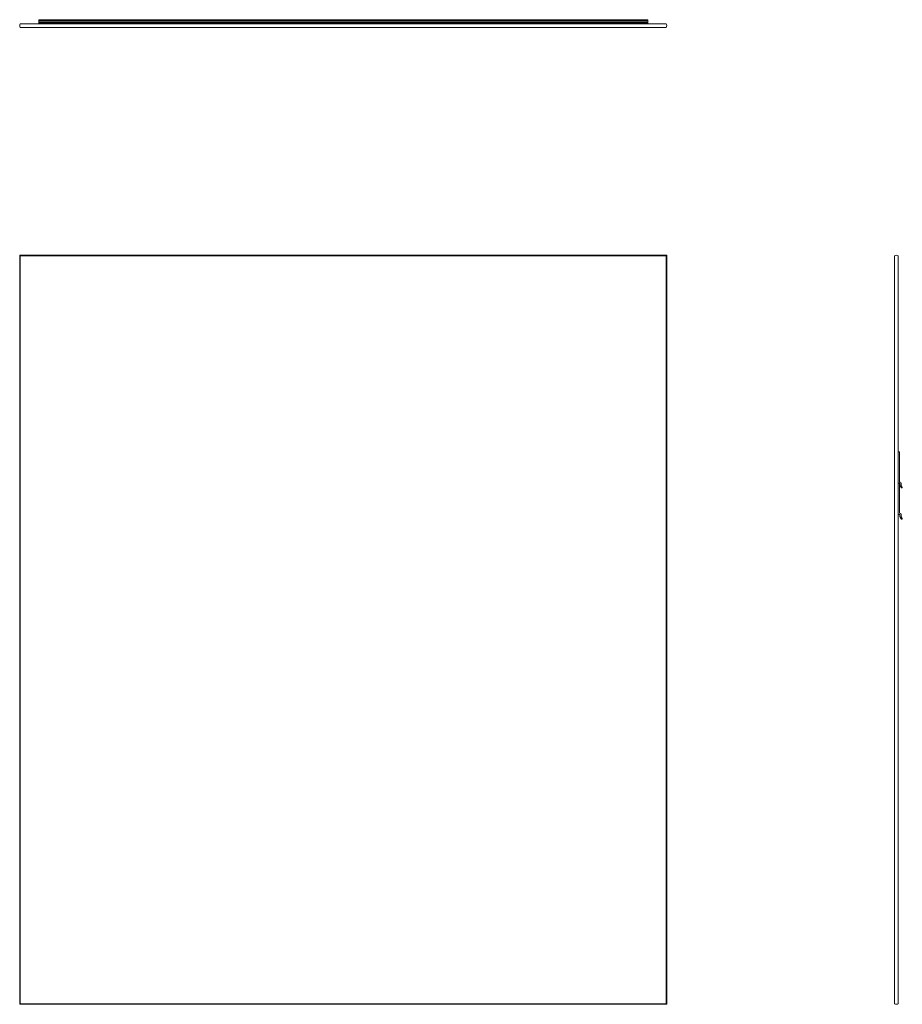
# Model space of a CAD drawing. Units: inches. Extents: x 0 to 46.4, y 0 to 51.8.
import ezdxf

# ---------------------------------------------------------------- set-up
doc = ezdxf.new("R2010")
doc.units = ezdxf.units.IN
doc.header["$LTSCALE"] = 8
doc.header["$MEASUREMENT"] = 0

msp = doc.modelspace()

# ---------------------------------------------------------------- linework, layer by layer
at = {"color": 7, "linetype": 'Continuous', "lineweight": 15}
for p, q in [((0.026, 51.545), (33.974, 51.545)), ((0.026, 51.349), (33.974, 51.349)), ((33, 51.755), (1, 51.755)), ((1, 51.753), (1, 51.755)), ((1, 51.753), (33, 51.753)), ((1, 51.699), (1, 51.753)), ((1, 51.699), (33, 51.699)), ((1, 51.696), (1, 51.699)), ((1, 51.696), (33, 51.696)), ((1, 51.634), (1, 51.696)), ((1, 51.634), (33, 51.634)), ((1, 51.623), (1, 51.634)), ((1, 51.623), (33, 51.623)), ((1, 51.607), (1, 51.623)), ((1, 51.607), (33, 51.607)), ((1, 51.591), (1, 51.607)), ((1, 51.591), (33, 51.591)), ((1, 51.561), (1, 51.591)), ((1, 51.561), (33, 51.561)), ((1, 51.545), (1, 51.561)), ((33, 51.753), (33, 51.755)), ((33, 51.699), (33, 51.753)), ((33, 51.696), (33, 51.699)), ((33, 51.634), (33, 51.696)), ((33, 51.623), (33, 51.634)), ((33, 51.607), (33, 51.623)), ((33, 51.591), (33, 51.607)), ((33, 51.561), (33, 51.591)), ((33, 51.545), (33, 51.561)), ((34, 39.375), (0, 39.375)), ((0, 39.375), (0, 0)), ((0.026, 39.349), (0, 39.375)), ((0.026, 39.349), (33.974, 39.349)), ((0.026, 39.349), (0.026, 0.026)), ((34, 39.375), (33.974, 39.349)), ((33.974, 0.026), (33.974, 39.349)), ((34, 0), (34, 39.375)), ((45.974, 0.026), (45.974, 39.349)), ((46.17, 0.026), (46.17, 39.349)), ((46.186, 29.034), (46.216, 29.034)), ((46.232, 29.018), (46.232, 27.47)), ((46.248, 27.454), (46.259, 27.454)), ((46.243, 27.392), (46.17, 27.392)), ((46.186, 27.392), (46.216, 27.392)), ((46.232, 27.376), (46.232, 25.828)), ((46.259, 27.263), (46.259, 27.376)), ((46.326, 27.156), (46.262, 27.254)), ((46.321, 27.392), (46.321, 27.265)), ((46.324, 27.257), (46.378, 27.174)), ((46.364, 27.149), (46.339, 27.149)), ((46.243, 25.75), (46.17, 25.75)), ((46.248, 25.812), (46.259, 25.812)), ((46.259, 25.621), (46.259, 25.734)), ((46.326, 25.514), (46.262, 25.612)), ((46.321, 25.75), (46.321, 25.623)), ((46.324, 25.615), (46.378, 25.532)), ((46.364, 25.507), (46.339, 25.507)), ((0, 0), (0.026, 0.026)), ((0, 0), (34, 0)), ((0.026, 0.026), (33.974, 0.026)), ((33.974, 0.026), (34, 0))]:
    msp.add_line(p, q, dxfattribs=at)
for centre, radius, start, end in [((0.197, 51.447), 0.197, 150, 210), ((33.803, 51.447), 0.197, 330, 30), ((46.072, 39.178), 0.197, 60, 120), ((46.186, 29.018), 0.016, 90, 180), ((46.216, 29.018), 0.016, 0, 90), ((46.248, 27.47), 0.016, 180, 270), ((46.259, 27.392), 0.062, 0, 90), ((46.186, 27.376), 0.016, 90, 180), ((46.216, 27.376), 0.016, 0, 90), ((46.243, 27.376), 0.016, 0, 90), ((46.276, 27.263), 0.0164, 180, 213), ((46.338, 27.265), 0.0164, 180, 213), ((46.339, 27.165), 0.016, 213, 270), ((46.364, 27.165), 0.016, 270, 33), ((46.248, 25.828), 0.016, 180, 270), ((46.243, 25.734), 0.016, 0, 90), ((46.259, 25.75), 0.062, 0, 90), ((46.276, 25.621), 0.0164, 180, 213), ((46.338, 25.623), 0.0164, 180, 213), ((46.339, 25.523), 0.016, 213, 270), ((46.364, 25.523), 0.016, 270, 33), ((46.072, 0.197), 0.197, 240, 300)]:
    msp.add_arc(centre, radius, start, end, dxfattribs=at)

doc.saveas('drawing.dxf')
